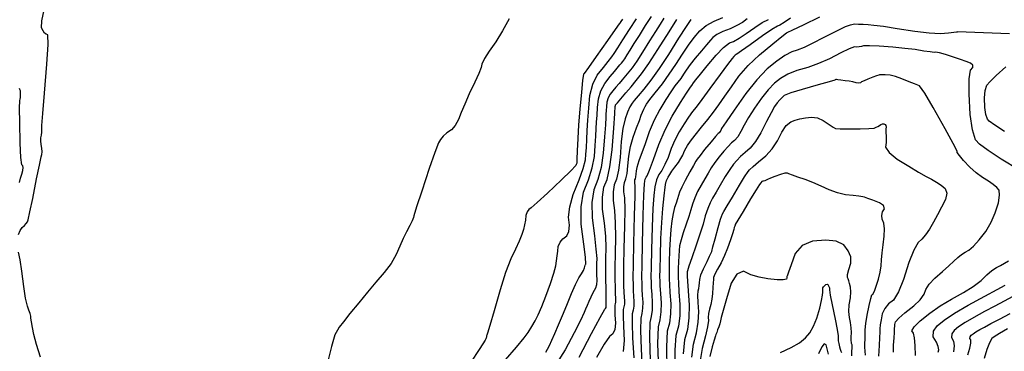
# Model space of a CAD drawing. Extents: x 354427 to 357627, y 1051134 to 1054134.
# Drawn here: x 355538 to 355740, y 1053295 to 1053363 of the extents above; entities that cross this region are included whole.
import ezdxf

# ---------------------------------------------------------------- set-up
doc = ezdxf.new("R2010")
doc.units = 0
doc.header["$MEASUREMENT"] = 0
doc.layers.add('INDEX', color=1, linetype='CONTINUOUS')
doc.layers.add('INTER', color=33, linetype='CONTINUOUS')

msp = doc.modelspace()

# ---------------------------------------------------------------- linework, layer by layer
at = {"layer": 'INDEX', "color": 1, "linetype": 'CONTINUOUS'}
for points, elevation in [([(355669.84, 1053362.92), (355669.11, 1053361.75), (355668.15, 1053360.21), (355666.94, 1053358.28), (355665.5, 1053355.96), (355664.31, 1053354.13), (355663.36, 1053352.78), (355662.67, 1053351.92), (355661.99, 1053351.08), (355661.32, 1053350.28), (355660.66, 1053349.52), (355660.03, 1053348.77), (355659.42, 1053348.04), (355658.83, 1053347.34), (355658.42, 1053346.56), (355658.17, 1053345.71), (355658.09, 1053344.8), (355658.02, 1053343.98), (355657.98, 1053343.24), (355657.95, 1053342.59), (355657.85, 1053341.04), (355657.67, 1053338.59), (355657.42, 1053335.23), (355656.97, 1053332.3), (355656.32, 1053329.8), (355655.47, 1053327.72), (355655.07, 1053325.11), (355655.12, 1053321.96), (355655.61, 1053318.27), (355655.93, 1053315.47), (355656.08, 1053313.56), (355656.05, 1053312.54), (355656.04, 1053311.46), (355656.05, 1053310.32), (355656.08, 1053309.12), (355656.01, 1053308.18), (355655.82, 1053307.48), (355655.53, 1053307.03), (355655.21, 1053306.42), (355654.85, 1053305.66), (355654.47, 1053304.74), (355654.13, 1053303.9), (355653.81, 1053303.15), (355653.53, 1053302.48), (355652.74, 1053300.87), (355651.42, 1053298.32), (355649.58, 1053294.83), (355647.83, 1053292.01)], 2410), ([(355665.57, 1053289.6), (355665.25, 1053294.98), (355665.11, 1053298.89), (355665.18, 1053301.33), (355665.44, 1053302.3), (355665.58, 1053303.41), (355665.6, 1053304.65), (355665.51, 1053306.02), (355665.43, 1053307.31), (355665.39, 1053308.52), (355665.36, 1053309.64), (355665.39, 1053312.35), (355665.49, 1053316.64), (355665.65, 1053322.5), (355665.78, 1053326.59), (355665.88, 1053328.91), (355665.94, 1053329.46), (355666.05, 1053329.91), (355666.21, 1053330.27), (355666.41, 1053330.54), (355666.91, 1053331.75), (355667.71, 1053333.9), (355668.81, 1053337), (355670.11, 1053339.98), (355671.6, 1053342.85), (355673.3, 1053345.61), (355674.49, 1053347.52), (355675.17, 1053348.58), (355675.34, 1053348.79), (355675.61, 1053349.15), (355675.98, 1053349.65), (355676.46, 1053350.31), (355677.39, 1053351.48), (355678.78, 1053353.15), (355680.63, 1053355.34), (355682.14, 1053356.91), (355683.32, 1053357.85), (355684.16, 1053358.18), (355685.31, 1053358.83), (355686.78, 1053359.79), (355688.55, 1053361.06), (355690.07, 1053362.03), (355691.32, 1053362.69)], 2400), ([(355717.01, 1053294.35), (355717.04, 1053295.82), (355717.12, 1053297.3), (355717.18, 1053298.37), (355717.21, 1053299.03), (355717.21, 1053299.29), (355717.25, 1053299.62), (355717.31, 1053300.05), (355717.41, 1053300.56), (355718.08, 1053301.36), (355719.34, 1053302.46), (355721.17, 1053303.85), (355722.49, 1053305.1), (355723.31, 1053306.23), (355723.62, 1053307.22), (355724.35, 1053308.33), (355725.5, 1053309.56), (355727.07, 1053310.92), (355728.37, 1053312.07), (355729.41, 1053313.02), (355730.18, 1053313.77), (355730.95, 1053314.4), (355731.72, 1053314.9), (355732.49, 1053315.28), (355733.45, 1053316.12), (355734.59, 1053317.41), (355735.93, 1053319.16), (355737.04, 1053321.02), (355737.9, 1053322.97), (355738.53, 1053325.03), (355738.79, 1053326.58), (355738.69, 1053327.63), (355738.21, 1053328.17), (355737.48, 1053328.78), (355736.49, 1053329.46), (355735.25, 1053330.22), (355733.99, 1053331.18), (355732.71, 1053332.35), (355731.4, 1053333.74), (355730.53, 1053334.75), (355730.09, 1053335.36), (355730.08, 1053335.6), (355729.25, 1053337.22), (355727.62, 1053340.22), (355725.17, 1053344.6), (355723.42, 1053347.55), (355722.37, 1053349.08), (355722.01, 1053349.18), (355721.29, 1053349.46), (355720.2, 1053349.9), (355718.75, 1053350.52), (355717.45, 1053350.96), (355716.3, 1053351.21), (355715.31, 1053351.28), (355714.6, 1053351.31), (355714.15, 1053351.3), (355713.97, 1053351.25), (355713.51, 1053351.09), (355712.76, 1053350.8), (355711.72, 1053350.4), (355710.96, 1053350.08), (355710.46, 1053349.84), (355710.23, 1053349.68), (355709.85, 1053349.62), (355709.32, 1053349.68), (355708.64, 1053349.84), (355707.89, 1053349.98), (355707.08, 1053350.11), (355706.21, 1053350.23), (355705.61, 1053350.3), (355705.29, 1053350.34), (355705.23, 1053350.35), (355705.16, 1053350.33), (355705.06, 1053350.29), (355704.95, 1053350.23), (355703.78, 1053349.88), (355701.55, 1053349.25), (355698.28, 1053348.32), (355695.95, 1053347.59), (355694.56, 1053347.04), (355694.12, 1053346.68), (355693.65, 1053346.19), (355693.15, 1053345.56), (355692.61, 1053344.79), (355691.87, 1053343.51), (355690.93, 1053341.72), (355689.79, 1053339.42), (355688.67, 1053337.6), (355687.59, 1053336.25), (355686.53, 1053335.39), (355685.61, 1053334.55), (355684.83, 1053333.74), (355684.17, 1053332.95), (355683.4, 1053331.84), (355682.48, 1053330.41), (355681.44, 1053328.65), (355680.57, 1053327.18), (355679.88, 1053325.97), (355679.36, 1053325.04), (355678.86, 1053323.83), (355678.37, 1053322.36), (355677.9, 1053320.61), (355677.28, 1053318.59), (355676.52, 1053316.3), (355675.61, 1053313.74), (355675, 1053311.98), (355674.69, 1053311.02), (355674.67, 1053310.86), (355674.65, 1053310.68), (355674.64, 1053310.48), (355674.64, 1053310.25), (355674.63, 1053310.09), (355674.63, 1053309.99), (355674.63, 1053309.94), (355674.7, 1053308.94), (355674.84, 1053306.96), (355675.04, 1053304.03), (355674.99, 1053301.37), (355674.69, 1053299), (355674.13, 1053296.9), (355673.85, 1053294.04)], 2390), ([(355740.43, 1053299.13), (355738.75, 1053298.16), (355737.67, 1053297.5), (355737.21, 1053297.15), (355736.72, 1053296.29), (355736.2, 1053294.92), (355735.65, 1053293.04)], 2400), ([(355703.67, 1053293.91), (355703.43, 1053294.77), (355703.18, 1053295.84), (355702.79, 1053296.07), (355702.28, 1053295.45), (355701.63, 1053294)], 2380)]:
    msp.add_lwpolyline(points, dxfattribs=dict(at, elevation=elevation))
at = {"layer": 'INTER', "color": 33, "linetype": 'CONTINUOUS'}
for points, elevation in [([(355537.41, 1053318.5), (355537.71, 1053319.34), (355538.11, 1053319.96), (355538.6, 1053320.35), (355538.97, 1053320.75), (355539.23, 1053321.14), (355539.37, 1053321.54), (355539.73, 1053323.14), (355540.3, 1053325.94), (355541.1, 1053329.95), (355541.68, 1053332.79), (355542.05, 1053334.45), (355542.2, 1053334.93), (355542.24, 1053335.52), (355542.19, 1053336.22), (355542.03, 1053337.02), (355541.96, 1053337.74), (355541.98, 1053338.37), (355542.09, 1053338.91), (355542.17, 1053339.51), (355542.2, 1053340.17), (355542.19, 1053340.89), (355542.35, 1053343.35), (355542.69, 1053347.56), (355543.21, 1053353.51), (355543.44, 1053357.51), (355543.39, 1053359.55), (355543.07, 1053359.63), (355542.74, 1053359.89), (355542.42, 1053360.34), (355542.1, 1053360.97), (355542.19, 1053362.41), (355542.67, 1053364.65)], 2418), ([(355638.09, 1053362.79), (355636.71, 1053360.33), (355635.34, 1053358.12), (355634, 1053356.17), (355633.04, 1053354.64), (355632.49, 1053353.53), (355632.33, 1053352.85), (355631.85, 1053351.6), (355631.04, 1053349.78), (355629.91, 1053347.39), (355628.98, 1053345.31), (355628.24, 1053343.55), (355627.71, 1053342.11), (355627.04, 1053340.93), (355626.24, 1053340.02), (355625.31, 1053339.38), (355624.57, 1053338.73), (355624, 1053338.06), (355623.62, 1053337.37), (355622.85, 1053335.37), (355621.7, 1053332.05), (355620.16, 1053327.41), (355619.1, 1053324.19), (355618.54, 1053322.38), (355618.47, 1053322), (355618.19, 1053321.32), (355617.72, 1053320.35), (355617.05, 1053319.09), (355616.36, 1053317.68), (355615.65, 1053316.11), (355614.92, 1053314.4), (355613.87, 1053312.59), (355612.47, 1053310.71), (355610.75, 1053308.74), (355609, 1053306.68), (355607.22, 1053304.51), (355605.41, 1053302.26), (355604.08, 1053300.57), (355603.23, 1053299.45), (355602.86, 1053298.89), (355602.57, 1053298.37), (355602.34, 1053297.88), (355602.17, 1053297.43), (355601.66, 1053295.54), (355600.79, 1053292.21)], 2418), ([(355661.38, 1053362.72), (355661.03, 1053362.25), (355660.81, 1053361.94), (355660.72, 1053361.8), (355659.89, 1053360.6), (355658.31, 1053358.36), (355655.98, 1053355.07), (355654.39, 1053352.82), (355653.52, 1053351.61), (355653.38, 1053351.44), (355653.19, 1053350.16), (355652.93, 1053347.76), (355652.62, 1053344.24), (355652.37, 1053341.06), (355652.2, 1053338.21), (355652.09, 1053335.71), (355652.02, 1053334.02), (355651.99, 1053333.17), (355651.99, 1053333.15), (355651.95, 1053333.05), (355651.89, 1053332.9), (355651.8, 1053332.68), (355650.78, 1053331.62), (355648.84, 1053329.74), (355645.96, 1053327.02), (355643.88, 1053325.1), (355642.6, 1053323.99), (355642.12, 1053323.68), (355641.77, 1053323.16), (355641.54, 1053322.43), (355641.45, 1053321.49), (355641.27, 1053320.52), (355641.02, 1053319.54), (355640.68, 1053318.52), (355640.13, 1053317.18), (355639.39, 1053315.51), (355638.43, 1053313.5), (355637.38, 1053310.72), (355636.24, 1053307.16), (355635, 1053302.82), (355634.15, 1053299.85), (355633.68, 1053298.25), (355633.59, 1053298.02), (355633.52, 1053297.84), (355633.48, 1053297.72), (355633.45, 1053297.65), (355633.44, 1053297.58), (355633.44, 1053297.52), (355633.45, 1053297.45), (355633.41, 1053297.31), (355633.33, 1053297.09), (355633.2, 1053296.79), (355632.12, 1053295.13), (355630.1, 1053292.12)], 2416), ([(355637.33, 1053292.76), (355639.6, 1053295.4), (355641.17, 1053297.28), (355642.02, 1053298.42), (355642.78, 1053299.59), (355643.47, 1053300.79), (355644.07, 1053302.04), (355644.79, 1053303.73), (355645.63, 1053305.88), (355646.59, 1053308.48), (355647.27, 1053310.55), (355647.67, 1053312.09), (355647.81, 1053313.11), (355647.94, 1053314.11), (355648.07, 1053315.1), (355648.2, 1053316.07), (355648.56, 1053316.91), (355649.13, 1053317.62), (355649.92, 1053318.21), (355650.37, 1053319.15), (355650.49, 1053320.44), (355650.27, 1053322.08), (355650.53, 1053324.17), (355651.27, 1053326.72), (355652.49, 1053329.71), (355653.33, 1053332.09), (355653.8, 1053333.84), (355653.88, 1053334.98), (355653.97, 1053336.36), (355654.05, 1053338), (355654.12, 1053339.89), (355654.26, 1053342.03), (355654.44, 1053344.43), (355654.68, 1053347.08), (355655.26, 1053349.36), (355656.18, 1053351.26), (355657.44, 1053352.8), (355658.45, 1053354.05), (355659.18, 1053355.01), (355659.66, 1053355.68), (355660.41, 1053356.84), (355661.46, 1053358.49), (355662.79, 1053360.62), (355664.25, 1053362.8)], 2414), ([(355645.61, 1053294.36), (355645.99, 1053294.96), (355646.38, 1053295.72), (355646.89, 1053296.79), (355647.5, 1053298.2), (355648.22, 1053299.93), (355649.03, 1053301.87), (355649.92, 1053304.03), (355650.9, 1053306.4), (355651.74, 1053308.26), (355652.44, 1053309.62), (355652.99, 1053310.47), (355653.38, 1053311.15), (355653.6, 1053311.65), (355653.64, 1053311.97), (355653.7, 1053312.21), (355653.78, 1053312.37), (355653.88, 1053312.44), (355653.76, 1053313.84), (355653.42, 1053316.56), (355652.88, 1053320.62), (355652.86, 1053324.18), (355653.37, 1053327.22), (355654.4, 1053329.76), (355655.15, 1053332.2), (355655.61, 1053334.54), (355655.78, 1053336.78), (355655.91, 1053338.7), (355656, 1053340.3), (355656.05, 1053341.56), (355656.14, 1053343), (355656.26, 1053344.61), (355656.42, 1053346.4), (355656.91, 1053348.04), (355657.72, 1053349.56), (355658.86, 1053350.95), (355659.71, 1053351.98), (355660.28, 1053352.66), (355660.56, 1053352.99), (355660.85, 1053353.33), (355661.14, 1053353.68), (355661.43, 1053354.05), (355661.84, 1053354.63), (355662.35, 1053355.41), (355662.96, 1053356.4), (355663.79, 1053357.73), (355664.83, 1053359.4), (355666.09, 1053361.41), (355667.33, 1053363.28)], 2412), ([(355652.45, 1053293.32), (355655, 1053298.17), (355656.76, 1053301.45), (355657.73, 1053303.16), (355657.9, 1053303.3), (355658.01, 1053303.54), (355658.05, 1053303.89), (355658.02, 1053304.34), (355658.01, 1053304.67), (355658.02, 1053304.87), (355658.04, 1053304.95), (355658.05, 1053305.04), (355658.05, 1053305.15), (355658.04, 1053305.26), (355658.02, 1053306), (355657.99, 1053307.37), (355657.93, 1053309.37), (355657.92, 1053311.44), (355657.95, 1053313.57), (355658.01, 1053315.77), (355657.92, 1053318.2), (355657.68, 1053320.85), (355657.29, 1053323.73), (355657.26, 1053326.19), (355657.57, 1053328.22), (355658.23, 1053329.84), (355658.78, 1053332.41), (355659.23, 1053335.93), (355659.57, 1053340.39), (355659.79, 1053343.38), (355659.9, 1053344.89), (355659.91, 1053344.92), (355659.91, 1053344.95), (355659.91, 1053344.99), (355659.91, 1053345.03), (355659.93, 1053345.07), (355659.95, 1053345.11), (355659.97, 1053345.14), (355660.34, 1053345.57), (355661.04, 1053346.38), (355662.07, 1053347.58), (355663.12, 1053348.84), (355664.2, 1053350.15), (355665.29, 1053351.51), (355666.77, 1053353.63), (355668.65, 1053356.51), (355670.92, 1053360.15), (355672.5, 1053362.69)], 2408), ([(355675.43, 1053362.7), (355674.44, 1053361.24), (355672.9, 1053358.83), (355670.8, 1053355.46), (355668.91, 1053352.6), (355667.22, 1053350.24), (355665.73, 1053348.38), (355664.59, 1053346.97), (355663.8, 1053346.01), (355663.36, 1053345.51), (355662.9, 1053344.72), (355662.41, 1053343.64), (355661.89, 1053342.27), (355661.45, 1053340.27), (355661.11, 1053337.62), (355660.87, 1053334.34), (355660.54, 1053331.76), (355660.15, 1053329.89), (355659.67, 1053328.73), (355659.45, 1053327.26), (355659.47, 1053325.5), (355659.75, 1053323.44), (355659.9, 1053320.94), (355659.93, 1053317.99), (355659.84, 1053314.6), (355659.79, 1053311.75), (355659.79, 1053309.44), (355659.84, 1053307.66), (355659.88, 1053306.33), (355659.91, 1053305.45), (355659.94, 1053305.02), (355659.93, 1053304.64), (355659.89, 1053304.29), (355659.81, 1053303.98), (355659.79, 1053303.22), (355659.83, 1053302), (355659.93, 1053300.32), (355659.78, 1053299.02), (355659.38, 1053298.11), (355658.73, 1053297.58), (355657.62, 1053295.96), (355656.06, 1053293.24)], 2406), ([(355661.55, 1053294.5), (355661.81, 1053296.75), (355661.64, 1053299.66), (355661.56, 1053301.78), (355661.6, 1053303.1), (355661.74, 1053303.63), (355661.82, 1053304.23), (355661.83, 1053304.9), (355661.78, 1053305.64), (355661.73, 1053306.66), (355661.68, 1053307.95), (355661.65, 1053309.51), (355661.66, 1053312.07), (355661.73, 1053315.64), (355661.86, 1053320.21), (355661.89, 1053323.67), (355661.82, 1053326.02), (355661.65, 1053327.27), (355661.64, 1053328.34), (355661.77, 1053329.23), (355662.06, 1053329.93), (355662.3, 1053331.06), (355662.5, 1053332.63), (355662.65, 1053334.62), (355662.99, 1053336.59), (355663.53, 1053338.53), (355664.27, 1053340.45), (355664.83, 1053341.94), (355665.23, 1053343.01), (355665.46, 1053343.66), (355665.72, 1053344.26), (355666, 1053344.81), (355666.3, 1053345.31), (355667, 1053346.25), (355668.08, 1053347.64), (355669.56, 1053349.48), (355670.98, 1053351.42), (355672.35, 1053353.44), (355673.68, 1053355.56), (355674.93, 1053357.42), (355676.12, 1053359.01), (355677.23, 1053360.33), (355678.58, 1053361.45), (355680.16, 1053362.36), (355681.97, 1053363.07)], 2404), ([(355686.98, 1053362.8), (355685.99, 1053362.09), (355684.82, 1053361.42), (355683.47, 1053360.79), (355681.94, 1053360.19), (355680.75, 1053359.59), (355679.91, 1053359), (355679.41, 1053358.4), (355678.64, 1053357.49), (355677.6, 1053356.26), (355676.3, 1053354.72), (355675.25, 1053353.4), (355674.45, 1053352.3), (355673.91, 1053351.43), (355673.34, 1053350.59), (355672.75, 1053349.79), (355672.14, 1053349.02), (355671.32, 1053347.84), (355670.28, 1053346.24), (355669.04, 1053344.22), (355667.9, 1053342), (355666.87, 1053339.57), (355665.93, 1053336.95), (355665.22, 1053334.97), (355664.74, 1053333.65), (355664.49, 1053332.98), (355664.3, 1053332.3), (355664.18, 1053331.61), (355664.12, 1053330.92), (355664.06, 1053330.37), (355663.97, 1053329.98), (355663.87, 1053329.73), (355663.83, 1053329.42), (355663.83, 1053329.05), (355663.89, 1053328.61), (355663.88, 1053326.4), (355663.79, 1053322.42), (355663.63, 1053316.67), (355663.53, 1053312.39), (355663.5, 1053309.58), (355663.53, 1053308.23), (355663.58, 1053306.98), (355663.64, 1053305.83), (355663.72, 1053304.77), (355663.7, 1053303.82), (355663.59, 1053302.97), (355663.39, 1053302.21), (355663.34, 1053300.33), (355663.44, 1053297.32), (355663.69, 1053293.17)], 2402), ([(355695.84, 1053362.92), (355694.56, 1053362.04), (355693.67, 1053361.51), (355693.18, 1053361.33), (355692, 1053360.6), (355690.13, 1053359.31), (355687.56, 1053357.48), (355685.8, 1053356.23), (355684.85, 1053355.58), (355684.69, 1053355.52), (355684.48, 1053355.35), (355684.2, 1053355.06), (355683.87, 1053354.66), (355682.94, 1053353.43), (355681.43, 1053351.37), (355679.32, 1053348.47), (355677.67, 1053346.23), (355676.48, 1053344.66), (355675.74, 1053343.75), (355674.91, 1053342.6), (355674.01, 1053341.22), (355673.01, 1053339.6), (355672.13, 1053337.92), (355671.37, 1053336.17), (355670.73, 1053334.36), (355670.09, 1053332.86), (355669.45, 1053331.69), (355668.81, 1053330.85), (355668.32, 1053329.71), (355667.98, 1053328.28), (355667.78, 1053326.55), (355667.61, 1053323.83), (355667.45, 1053320.1), (355667.32, 1053315.36), (355667.24, 1053311.9), (355667.21, 1053309.71), (355667.23, 1053308.8), (355667.29, 1053307.63), (355667.37, 1053306.21), (355667.49, 1053304.52), (355667.46, 1053303), (355667.29, 1053301.64), (355666.97, 1053300.44), (355666.89, 1053297.44), (355667.05, 1053292.64)], 2398), ([(355668.83, 1053290.75), (355668.66, 1053296.15), (355668.76, 1053299.56), (355669.14, 1053300.98), (355669.34, 1053302.6), (355669.38, 1053304.4), (355669.24, 1053306.4), (355669.14, 1053307.96), (355669.08, 1053309.09), (355669.07, 1053309.78), (355669.09, 1053311.45), (355669.15, 1053314.08), (355669.25, 1053317.69), (355669.42, 1053320.96), (355669.65, 1053323.88), (355669.94, 1053326.46), (355670.16, 1053328.23), (355670.29, 1053329.17), (355670.33, 1053329.3), (355670.37, 1053329.42), (355670.4, 1053329.52), (355670.43, 1053329.61), (355670.55, 1053329.86), (355670.77, 1053330.27), (355671.08, 1053330.83), (355671.53, 1053331.53), (355672.12, 1053332.36), (355672.84, 1053333.32), (355673.38, 1053334.14), (355673.75, 1053334.81), (355673.94, 1053335.34), (355674.16, 1053335.86), (355674.42, 1053336.35), (355674.71, 1053336.82), (355675.34, 1053337.68), (355676.31, 1053338.91), (355677.62, 1053340.53), (355678.86, 1053342.11), (355680.03, 1053343.66), (355681.13, 1053345.17), (355682.37, 1053346.91), (355683.75, 1053348.86), (355685.27, 1053351.04), (355687.19, 1053353.23), (355689.52, 1053355.44), (355692.26, 1053357.67), (355694.1, 1053359.16), (355695.03, 1053359.91), (355695.05, 1053359.92), (355695.08, 1053359.93), (355695.12, 1053359.95), (355695.17, 1053359.98), (355696.31, 1053360.53), (355698.53, 1053361.61), (355701.85, 1053363.22)], 2396), ([(355740.82, 1053359.73), (355735.51, 1053359.93), (355731.95, 1053360.06), (355730.14, 1053360.11), (355730.07, 1053360.09), (355730.02, 1053360.08), (355729.99, 1053360.06), (355729.97, 1053360.05), (355729.41, 1053360), (355728.3, 1053359.9), (355726.65, 1053359.75), (355724.35, 1053359.85), (355721.39, 1053360.2), (355717.77, 1053360.79), (355714.97, 1053361.22), (355712.98, 1053361.47), (355711.79, 1053361.56), (355710.75, 1053361.63), (355709.83, 1053361.68), (355709.05, 1053361.71), (355708.13, 1053361.53), (355707.08, 1053361.16), (355705.88, 1053360.58), (355704.38, 1053359.82), (355702.57, 1053358.89), (355700.45, 1053357.78), (355698.66, 1053356.94), (355697.22, 1053356.36), (355696.11, 1053356.05), (355694.71, 1053355.3), (355693.03, 1053354.13), (355691.06, 1053352.52), (355688.94, 1053350.31), (355686.69, 1053347.49), (355684.3, 1053344.06), (355682.64, 1053341.66), (355681.73, 1053340.27), (355681.54, 1053339.91), (355681.37, 1053339.62), (355681.2, 1053339.41), (355681.03, 1053339.27), (355680.48, 1053338.65), (355679.55, 1053337.54), (355678.24, 1053335.95), (355677.29, 1053334.76), (355676.69, 1053333.96), (355676.46, 1053333.56), (355675.97, 1053332.71), (355675.23, 1053331.39), (355674.24, 1053329.61), (355673.52, 1053328.21), (355673.07, 1053327.19), (355672.9, 1053326.55), (355672.67, 1053325.81), (355672.4, 1053324.97), (355672.06, 1053324.03), (355671.77, 1053322.81), (355671.52, 1053321.31), (355671.32, 1053319.54), (355671.16, 1053317.53), (355671.05, 1053315.29), (355670.98, 1053312.81), (355670.94, 1053310.99), (355670.92, 1053309.85), (355670.93, 1053309.37), (355670.99, 1053308.28), (355671.1, 1053306.59), (355671.27, 1053304.28), (355671.22, 1053302.19), (355670.99, 1053300.32), (355670.55, 1053298.67), (355670.39, 1053295.45), (355670.5, 1053290.63)], 2394), ([(355742.73, 1053331.8), (355739.13, 1053333.98), (355736.45, 1053335.74), (355734.69, 1053337.06), (355733.84, 1053337.97), (355733.2, 1053339.99), (355732.77, 1053343.15), (355732.54, 1053347.43), (355732.55, 1053350.47), (355732.79, 1053352.26), (355733.27, 1053352.8), (355733.28, 1053353.28), (355732.83, 1053353.7), (355731.93, 1053354.05), (355730.76, 1053354.46), (355729.34, 1053354.93), (355727.67, 1053355.46), (355726.44, 1053355.81), (355725.66, 1053355.96), (355725.33, 1053355.93), (355724.52, 1053356.01), (355723.21, 1053356.2), (355721.43, 1053356.49), (355719.31, 1053356.75), (355716.87, 1053356.98), (355714.09, 1053357.17), (355712.1, 1053357.25), (355710.88, 1053357.24), (355710.44, 1053357.12), (355709.98, 1053357.05), (355709.51, 1053357.02), (355709.02, 1053357.03), (355707.92, 1053356.64), (355706.21, 1053355.84), (355703.89, 1053354.63), (355701.62, 1053353.62), (355699.39, 1053352.8), (355697.19, 1053352.18), (355695.33, 1053351.45), (355693.79, 1053350.58), (355692.59, 1053349.6), (355691.3, 1053348.25), (355689.92, 1053346.52), (355688.46, 1053344.43), (355687.26, 1053342.58), (355686.33, 1053341), (355685.67, 1053339.67), (355685.02, 1053338.61), (355684.39, 1053337.83), (355683.78, 1053337.33), (355683.05, 1053336.6), (355682.19, 1053335.64), (355681.21, 1053334.45), (355680.34, 1053333.3), (355679.59, 1053332.18), (355678.95, 1053331.11), (355678.27, 1053329.94), (355677.55, 1053328.68), (355676.8, 1053327.33), (355676.19, 1053326.02), (355675.72, 1053324.77), (355675.4, 1053323.58), (355674.98, 1053322.2), (355674.46, 1053320.63), (355673.84, 1053318.88), (355673.39, 1053317.4), (355673.1, 1053316.17), (355672.99, 1053315.2), (355672.91, 1053314.11), (355672.84, 1053312.88), (355672.81, 1053311.53), (355672.78, 1053310.54), (355672.78, 1053309.92), (355672.78, 1053309.66), (355672.85, 1053308.61), (355672.97, 1053306.77), (355673.15, 1053304.15), (355673.11, 1053301.78), (355672.84, 1053299.66), (355672.34, 1053297.79), (355672.12, 1053294.74), (355672.17, 1053290.51)], 2392), ([(355739.81, 1053339.69), (355737.84, 1053340.94), (355736.66, 1053341.77), (355736.27, 1053342.19), (355735.98, 1053343.13), (355735.78, 1053344.58), (355735.68, 1053346.56), (355735.8, 1053348.1), (355736.17, 1053349.21), (355736.76, 1053349.9), (355738.07, 1053351.14), (355740.1, 1053352.94)], 2394), ([(355537.61, 1053329.2), (355537.82, 1053330.1), (355538.04, 1053330.93), (355538.28, 1053331.68), (355538.35, 1053332.25), (355538.27, 1053332.63), (355538.03, 1053332.82), (355537.84, 1053334.36), (355537.71, 1053337.26), (355537.63, 1053341.51), (355537.61, 1053344.44), (355537.65, 1053346.04), (355537.74, 1053346.33), (355537.79, 1053346.68), (355537.81, 1053347.1), (355537.8, 1053347.59), (355537.76, 1053347.99), (355537.68, 1053348.29), (355537.57, 1053348.5)], 2416), ([(355675.58, 1053293.33), (355675.92, 1053296.02), (355676.54, 1053298.34), (355676.9, 1053300.53), (355677.02, 1053302.6), (355676.88, 1053304.55), (355676.84, 1053306), (355676.88, 1053306.96), (355677.01, 1053307.4), (355677.11, 1053307.94), (355677.18, 1053308.57), (355677.22, 1053309.28), (355677.48, 1053310.26), (355677.99, 1053311.49), (355678.73, 1053312.98), (355679.26, 1053314.07), (355679.58, 1053314.76), (355679.68, 1053315.05), (355679.95, 1053316), (355680.4, 1053317.64), (355681.02, 1053319.94), (355681.52, 1053321.64), (355681.92, 1053322.75), (355682.2, 1053323.26), (355682.88, 1053324.41), (355683.93, 1053326.2), (355685.38, 1053328.63), (355686.45, 1053330.38), (355687.14, 1053331.45), (355687.46, 1053331.83), (355688.17, 1053332.5), (355689.28, 1053333.45), (355690.78, 1053334.68), (355692.08, 1053336.1), (355693.19, 1053337.73), (355694.09, 1053339.55), (355695, 1053340.87), (355695.9, 1053341.68), (355696.8, 1053342), (355697.81, 1053342.25), (355698.92, 1053342.46), (355700.16, 1053342.62), (355701.38, 1053342.45), (355702.59, 1053341.96), (355703.79, 1053341.14), (355704.62, 1053340.59), (355705.08, 1053340.29), (355705.15, 1053340.26), (355706.03, 1053340.24), (355707.69, 1053340.22), (355710.16, 1053340.21), (355711.94, 1053340.26), (355713.04, 1053340.37), (355713.45, 1053340.53), (355713.82, 1053340.72), (355714.15, 1053340.92), (355714.44, 1053341.13), (355714.73, 1053341.24), (355715.01, 1053341.23), (355715.29, 1053341.1), (355715.46, 1053340.88), (355715.51, 1053340.58), (355715.45, 1053340.2), (355715.43, 1053339.78), (355715.45, 1053339.33), (355715.52, 1053338.85), (355715.53, 1053338.22), (355715.48, 1053337.42), (355715.38, 1053336.47), (355716.13, 1053335.33), (355717.73, 1053334.02), (355720.17, 1053332.53), (355722.16, 1053331.33), (355723.7, 1053330.44), (355724.79, 1053329.85), (355725.81, 1053329.24), (355726.76, 1053328.62), (355727.63, 1053327.99), (355727.94, 1053327.03), (355727.68, 1053325.73), (355726.87, 1053324.1), (355726.05, 1053322.54), (355725.23, 1053321.05), (355724.41, 1053319.63), (355723.6, 1053318.46), (355722.81, 1053317.54), (355722.04, 1053316.88), (355721.16, 1053315.28), (355720.17, 1053312.75), (355719.08, 1053309.29), (355718.02, 1053306.73), (355716.98, 1053305.06), (355715.96, 1053304.29), (355715.21, 1053303.35), (355714.71, 1053302.25), (355714.47, 1053300.99), (355714.3, 1053299.94), (355714.22, 1053299.11), (355714.21, 1053298.49), (355714.16, 1053297.35), (355714.08, 1053295.7), (355713.96, 1053293.53)], 2388), ([(355711.24, 1053293.71), (355711.11, 1053295.38), (355711.15, 1053296.16), (355711.19, 1053297.01), (355711.21, 1053297.94), (355711.22, 1053298.93), (355711.36, 1053300.26), (355711.62, 1053301.94), (355712.01, 1053303.96), (355712.33, 1053305.35), (355712.59, 1053306.12), (355712.79, 1053306.28), (355713.08, 1053306.87), (355713.45, 1053307.9), (355713.92, 1053309.37), (355714.25, 1053310.77), (355714.45, 1053312.09), (355714.52, 1053313.34), (355714.65, 1053314.77), (355714.86, 1053316.39), (355715.12, 1053318.2), (355715.19, 1053319.67), (355715.05, 1053320.82), (355714.71, 1053321.64), (355714.61, 1053322.41), (355714.76, 1053323.14), (355715.16, 1053323.82), (355714.96, 1053324.46), (355714.16, 1053325.04), (355712.78, 1053325.56), (355711.74, 1053325.94), (355711.04, 1053326.18), (355710.68, 1053326.26), (355709.91, 1053326.38), (355708.72, 1053326.52), (355707.13, 1053326.68), (355705.49, 1053327.06), (355703.83, 1053327.66), (355702.13, 1053328.47), (355700.48, 1053329.18), (355698.89, 1053329.79), (355697.36, 1053330.31), (355696.24, 1053330.7), (355695.55, 1053330.98), (355695.28, 1053331.13), (355694.7, 1053331.09), (355693.83, 1053330.85), (355692.66, 1053330.43), (355691.77, 1053330.08), (355691.17, 1053329.83), (355690.84, 1053329.66), (355690.57, 1053329.54), (355690.34, 1053329.49), (355690.17, 1053329.49), (355689.97, 1053329.38), (355689.74, 1053329.15), (355689.49, 1053328.8), (355688.8, 1053327.7), (355687.68, 1053325.85), (355686.13, 1053323.24), (355685.08, 1053321.48), (355684.53, 1053320.55), (355684.48, 1053320.46), (355684.41, 1053320.26), (355684.32, 1053319.95), (355684.2, 1053319.52), (355683.93, 1053318.67), (355683.52, 1053317.41), (355682.95, 1053315.73), (355682.32, 1053314.17), (355681.62, 1053312.73), (355680.86, 1053311.4), (355680.34, 1053310.37), (355680.07, 1053309.66), (355680.03, 1053309.25), (355679.99, 1053308.57), (355679.94, 1053307.62), (355679.88, 1053306.4), (355679.74, 1053305.25), (355679.53, 1053304.16), (355679.23, 1053303.16), (355679.04, 1053302.27), (355678.97, 1053301.5), (355679.02, 1053300.86), (355678.82, 1053299.58), (355678.39, 1053297.68), (355677.71, 1053295.13), (355677.31, 1053292.63)], 2386), ([(355708.43, 1053293.59), (355708.47, 1053294.52), (355708.5, 1053295.17), (355708.53, 1053295.54), (355708.55, 1053295.62), (355708.55, 1053295.7), (355708.53, 1053295.78), (355708.5, 1053295.86), (355708.46, 1053295.98), (355708.41, 1053296.13), (355708.37, 1053296.33), (355708.34, 1053296.77), (355708.34, 1053297.46), (355708.37, 1053298.39), (355708.31, 1053299.37), (355708.17, 1053300.41), (355707.94, 1053301.5), (355707.86, 1053302.71), (355707.93, 1053304.04), (355708.15, 1053305.49), (355708.23, 1053306.71), (355708.18, 1053307.69), (355707.99, 1053308.43), (355707.82, 1053309.01), (355707.67, 1053309.44), (355707.54, 1053309.71), (355707.59, 1053310.33), (355707.83, 1053311.31), (355708.25, 1053312.64), (355708.22, 1053313.93), (355707.73, 1053315.18), (355706.81, 1053316.39), (355705.27, 1053317.13), (355703.12, 1053317.38), (355700.36, 1053317.15), (355698.26, 1053316.23), (355696.8, 1053314.61), (355696, 1053312.3), (355695.46, 1053310.76), (355695.18, 1053309.98), (355695.17, 1053309.97), (355695.14, 1053309.86), (355695.1, 1053309.65), (355695.05, 1053309.35), (355694.38, 1053309.2), (355693.1, 1053309.21), (355691.2, 1053309.38), (355689.41, 1053309.73), (355687.74, 1053310.26), (355686.18, 1053310.97), (355684.83, 1053310.38), (355683.67, 1053308.49), (355682.73, 1053305.28), (355682.05, 1053302.94), (355681.64, 1053301.45), (355681.5, 1053300.81), (355681.33, 1053300.18), (355681.13, 1053299.54), (355680.91, 1053298.91), (355680.72, 1053298.39), (355680.56, 1053297.98), (355680.45, 1053297.68), (355680.2, 1053296.82), (355679.81, 1053295.41), (355679.29, 1053293.45)], 2384), ([(355541.88, 1053293.31), (355541.08, 1053295.94), (355540.54, 1053297.99), (355540.24, 1053299.44), (355540.03, 1053300.55), (355539.91, 1053301.3), (355539.88, 1053301.71), (355539.75, 1053302.26), (355539.52, 1053302.96), (355539.2, 1053303.82), (355538.84, 1053305.43), (355538.46, 1053307.82), (355538.04, 1053310.96), (355537.69, 1053313.32), (355537.41, 1053314.87)], 2418), ([(355721.51, 1053293.66), (355721.43, 1053295.72), (355721.29, 1053297.26), (355721.08, 1053298.26), (355720.8, 1053298.74), (355721.28, 1053299.58), (355722.51, 1053300.78), (355724.48, 1053302.35), (355726.61, 1053303.84), (355728.91, 1053305.25), (355731.36, 1053306.59), (355733.38, 1053307.87), (355734.98, 1053309.07), (355736.15, 1053310.21), (355737.21, 1053311.1), (355738.15, 1053311.75), (355738.98, 1053312.16), (355740.62, 1053313.12)], 2392), ([(355693.81, 1053294.31), (355695.97, 1053295.28), (355697.69, 1053296.27), (355698.97, 1053297.27), (355699.82, 1053298.29), (355700.58, 1053299.66), (355701.26, 1053301.36), (355701.86, 1053303.41), (355702.26, 1053304.97), (355702.46, 1053306.04), (355702.47, 1053306.64), (355702.48, 1053307.09), (355702.5, 1053307.4), (355702.53, 1053307.57), (355702.65, 1053307.77), (355702.85, 1053308), (355703.14, 1053308.25), (355703.37, 1053308.33), (355703.56, 1053308.23), (355703.69, 1053307.95), (355703.78, 1053307.73), (355703.84, 1053307.59), (355703.86, 1053307.52), (355703.87, 1053307.42), (355703.86, 1053307.3), (355703.84, 1053307.15), (355704.03, 1053306.07), (355704.42, 1053304.06), (355705.04, 1053301.11), (355705.44, 1053298.99), (355705.64, 1053297.7), (355705.62, 1053297.23), (355705.67, 1053296.71), (355705.77, 1053296.12), (355705.92, 1053295.47), (355706.06, 1053294.95), (355706.19, 1053294.56), (355706.31, 1053294.3)], 2382), ([(355726.21, 1053294.37), (355726.34, 1053294.83), (355726.21, 1053295.5), (355725.82, 1053296.4), (355725.17, 1053297.52), (355725.23, 1053298.66), (355725.98, 1053299.79), (355727.43, 1053300.94), (355729.55, 1053302.34), (355732.34, 1053303.98), (355735.79, 1053305.87), (355738.31, 1053307.25), (355739.9, 1053308.1)], 2394), ([(355741.52, 1053305.76), (355739.73, 1053304.83), (355737.79, 1053303.81), (355735.72, 1053302.69), (355733.52, 1053301.48), (355731.73, 1053300.43), (355730.38, 1053299.54), (355729.45, 1053298.81), (355728.97, 1053298.08), (355728.94, 1053297.35), (355729.35, 1053296.64), (355729.49, 1053295.67), (355729.35, 1053294.44)], 2396), ([(355732.29, 1053293.79), (355732.68, 1053295.17), (355732.87, 1053296.2), (355732.88, 1053296.87), (355732.7, 1053297.18), (355732.72, 1053297.5), (355732.93, 1053297.82), (355733.33, 1053298.14), (355733.92, 1053298.53), (355734.7, 1053298.98), (355735.66, 1053299.51), (355737.02, 1053300.24), (355738.78, 1053301.16), (355740.94, 1053302.28)], 2398)]:
    msp.add_lwpolyline(points, dxfattribs=dict(at, elevation=elevation))

doc.saveas('drawing.dxf')
